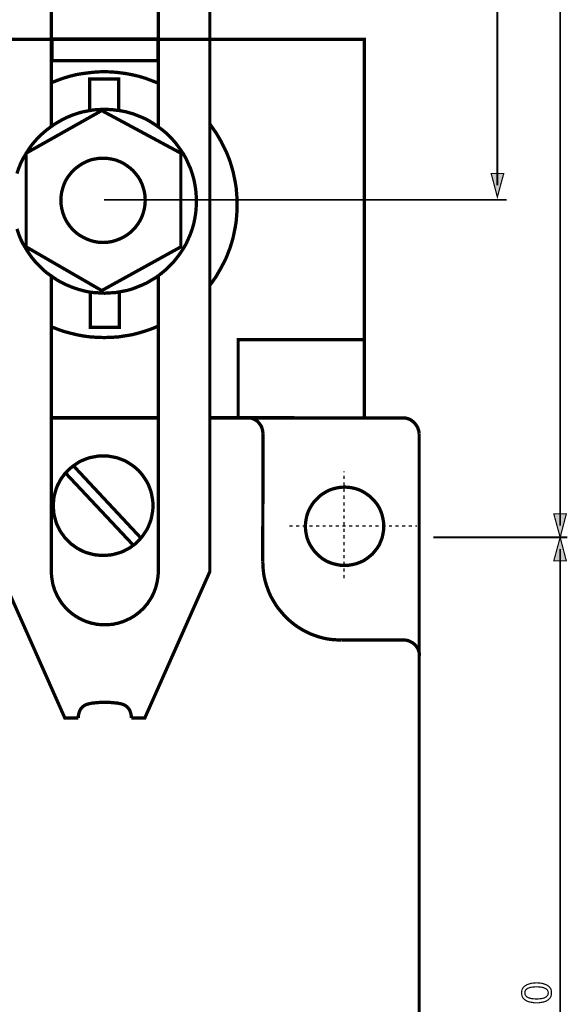
# Model space of a CAD drawing. Extents: x -2.3 to 2.29, y -4.42 to 4.42.
# Drawn here: x -0.93 to 0.45, y -0.02 to 2.46 of the extents above; entities that cross this region are included whole.
import ezdxf

# ---------------------------------------------------------------- set-up
doc = ezdxf.new("R2010")
doc.units = 0
doc.header["$LTSCALE"] = 0.000394
doc.layers.add('PLAN_1', color=7, linetype='CONTINUOUS')

msp = doc.modelspace()

# ---------------------------------------------------------------- linework, layer by layer
at = {"layer": 'PLAN_1', "color": 2, "linetype": 'CONTINUOUS'}
for points, const_width in [([(0.273193, 2.044028), (0.273193, 4.238476)], 0.004413), ([(0.431087, 1.188331), (0.431087, 4.238476)], 0.004413), ([(0.273193, 2.014768), (0.257736, 2.073839), (0.289205, 2.073839), (0.273193, 2.014768)], 0.003), ([(-0.715547, 2.007591), (0.296933, 2.007591)], 0.004413), ([(0.431087, 1.159071), (0.415075, 1.218142), (0.446543, 1.218142), (0.431087, 1.159071)], 0.003), ([(0.449303, 1.159071), (0.112543, 1.159071)], 0.004413), ([(0.431087, 1.159071), (0.415075, 1.1), (0.446543, 1.1), (0.431087, 1.159071)], 0.003), ([(0.431087, -1.160146), (0.431087, 1.129811)], 0.004413), ([(0.409004, 0.013539), (0.409004, 0.009677), (0.408449, 0.006366), (0.407346, 0.003602), (0.405689, 0.000843), (0.40348, -0.001366), (0.401272, -0.003571), (0.399067, -0.005228), (0.396303, -0.006886), (0.390232, -0.009094), (0.384157, -0.010197), (0.377535, -0.011303), (0.371461, -0.011303), (0.365941, -0.011303), (0.359315, -0.010197), (0.353244, -0.009094), (0.347169, -0.006886), (0.344409, -0.005228), (0.342201, -0.003571), (0.339996, -0.001366), (0.337787, 0.000843), (0.33613, 0.003602), (0.335028, 0.006366), (0.334472, 0.009677), (0.333921, 0.013539), (0.334472, 0.017406), (0.335028, 0.020717), (0.33613, 0.024031), (0.337787, 0.02624), (0.339996, 0.029), (0.342201, 0.030654), (0.344409, 0.032311), (0.347169, 0.033969), (0.353244, 0.036177), (0.359315, 0.037831), (0.365941, 0.038386), (0.371461, 0.038937), (0.377535, 0.038386), (0.384157, 0.037831), (0.390232, 0.036177), (0.396303, 0.033969), (0.399067, 0.032311), (0.401272, 0.030654), (0.40348, 0.029), (0.405689, 0.02624), (0.407346, 0.024031), (0.408449, 0.020717), (0.409004, 0.017406), (0.409004, 0.013539)], 0.003), ([(0.342201, 0.013539), (0.342756, 0.011886), (0.342756, 0.010228), (0.343307, 0.008571), (0.344409, 0.006917), (0.346618, 0.004157), (0.349933, 0.001949), (0.354346, 0.000291), (0.359315, -0.000811), (0.36539, -0.001366), (0.371461, -0.001917), (0.378087, -0.001366), (0.384157, -0.000811), (0.389126, 0.000291), (0.392992, 0.001949), (0.396858, 0.004157), (0.399067, 0.006917), (0.400169, 0.008571), (0.40072, 0.010228), (0.40072, 0.011886), (0.401272, 0.013539), (0.40072, 0.017406), (0.399067, 0.020717), (0.396858, 0.022925), (0.392992, 0.025134), (0.389126, 0.026791), (0.384157, 0.027894), (0.378087, 0.028449), (0.371461, 0.029), (0.36539, 0.028449), (0.359315, 0.027894), (0.354346, 0.026791), (0.349933, 0.025134), (0.346618, 0.022925), (0.344409, 0.020717), (0.343307, 0.019063), (0.342756, 0.017406), (0.342756, 0.015748), (0.342201, 0.013539)], 0.003)]:
    msp.add_lwpolyline(points, dxfattribs=dict(at, const_width=const_width))
at = {"layer": 'PLAN_1', "linetype": 'CONTINUOUS', "const_width": 0.00828}
for points in [[(-0.489205, 3.609677), (-0.449457, 3.327571), (-0.449457, 2.198606)], [(-0.847492, 3.325917), (-0.847492, 2.302394)], [(-0.579189, 2.301287), (-0.579189, 3.325917)], [(-0.060803, 1.459394), (-0.060803, 2.41115), (-1.360909, 2.41115), (-1.360909, 1.459945)], [(-0.57974, 2.412252), (-0.57974, 2.357598), (-0.84639, 2.357598), (-0.84639, 2.412252), (-0.57974, 2.412252)], [(-0.579189, 2.301287), (-0.595201, 2.307362), (-0.611209, 2.313433), (-0.627772, 2.318402), (-0.644335, 2.322268), (-0.662, 2.325579), (-0.679114, 2.327787), (-0.69678, 2.329445), (-0.714996, 2.329996), (-0.732661, 2.329445), (-0.749776, 2.327787), (-0.76689, 2.325579), (-0.784004, 2.322819), (-0.800016, 2.318953), (-0.816575, 2.313984), (-0.832035, 2.308465), (-0.847492, 2.302394)], [(-0.847492, 2.302394), (-0.847492, 2.192531)], [(-0.678559, 2.230626), (-0.678559, 2.311776), (-0.751433, 2.311776), (-0.751433, 2.228969)], [(-0.579189, 2.301287), (-0.579189, 2.191429)], [(-0.721071, 2.23228), (-0.522327, 2.125181), (-0.522327, 1.889449), (-0.721071, 1.779591), (-0.91098, 1.889449), (-0.91098, 2.125181), (-0.721071, 2.23228)], [(-0.579189, 2.191429), (-0.586366, 2.196398), (-0.594094, 2.201366), (-0.601272, 2.20578), (-0.609, 2.210197), (-0.617283, 2.214063), (-0.625563, 2.217374), (-0.633843, 2.220689), (-0.642126, 2.224), (-0.650406, 2.226209), (-0.65924, 2.228969), (-0.668071, 2.230626), (-0.676906, 2.23228), (-0.686291, 2.233386), (-0.695122, 2.234488), (-0.704508, 2.235039), (-0.713894, 2.235039), (-0.72328, 2.235039), (-0.732661, 2.234488), (-0.741496, 2.233937), (-0.750882, 2.23228), (-0.759713, 2.230626), (-0.768547, 2.228969), (-0.776827, 2.22676), (-0.785661, 2.224), (-0.793941, 2.22124), (-0.801669, 2.217925), (-0.809953, 2.214614), (-0.817681, 2.210748), (-0.825409, 2.206335), (-0.833138, 2.201917), (-0.840315, 2.1975), (-0.847492, 2.192531)], [(-0.847492, 2.192531), (-0.858531, 2.184252), (-0.869024, 2.175417), (-0.878409, 2.166587), (-0.887791, 2.15665), (-0.896626, 2.146157), (-0.904354, 2.135118), (-0.911531, 2.123524), (-0.918709, 2.111929), (-0.92478, 2.099783), (-0.929748, 2.087087), (-0.934165, 2.073839)], [(-0.579189, 2.191429), (-0.568701, 2.183701), (-0.558213, 2.174866), (-0.548827, 2.16548), (-0.539441, 2.155543), (-0.531161, 2.145055), (-0.523433, 2.134012), (-0.515701, 2.122972), (-0.509079, 2.111378), (-0.503559, 2.098681), (-0.498035, 2.086535), (-0.493618, 2.073287), (-0.489756, 2.060035), (-0.486996, 2.046787), (-0.484787, 2.032433), (-0.483681, 2.018634), (-0.48313, 2.00428), (-0.483681, 1.989925), (-0.484787, 1.975571), (-0.486996, 1.961772), (-0.489756, 1.947969), (-0.493618, 1.93472), (-0.498035, 1.92202), (-0.503559, 1.909323), (-0.509079, 1.897177), (-0.515701, 1.885587), (-0.523433, 1.873992), (-0.531161, 1.863504), (-0.539441, 1.853012), (-0.548827, 1.843075), (-0.558213, 1.833693), (-0.568701, 1.824858), (-0.579189, 1.816579)], [(-0.449457, 1.792839), (-0.441724, 1.803327), (-0.433996, 1.81437), (-0.427374, 1.825961), (-0.420748, 1.837555), (-0.414673, 1.84915), (-0.408602, 1.861295), (-0.403634, 1.873992), (-0.398665, 1.886689), (-0.394799, 1.899386), (-0.390937, 1.912638), (-0.388177, 1.925886), (-0.385417, 1.939689), (-0.383209, 1.953488), (-0.382102, 1.967291), (-0.381, 1.981091), (-0.381, 1.995445), (-0.381, 2.009799), (-0.382102, 2.024154), (-0.383209, 2.037953), (-0.385417, 2.051756), (-0.388177, 2.065004), (-0.390937, 2.078256), (-0.394799, 2.091504), (-0.398665, 2.104756), (-0.403634, 2.117453), (-0.408602, 2.129598), (-0.414673, 2.141744), (-0.420748, 2.153886), (-0.427374, 2.16548), (-0.433996, 2.176524), (-0.441724, 2.187563), (-0.449457, 2.198606)], [(-0.449457, 1.792839), (-0.449457, 2.198606)], [(-0.717756, 1.900492), (-0.706717, 1.901043), (-0.696228, 1.902701), (-0.686291, 1.905461), (-0.676354, 1.909323), (-0.666969, 1.91374), (-0.658685, 1.918709), (-0.650406, 1.924783), (-0.642677, 1.931957), (-0.636051, 1.939134), (-0.62998, 1.947417), (-0.624461, 1.956248), (-0.620043, 1.965634), (-0.616728, 1.97502), (-0.613969, 1.985508), (-0.612315, 1.995996), (-0.61176, 2.006488), (-0.612315, 2.017528), (-0.613969, 2.028016), (-0.616728, 2.037953), (-0.620043, 2.04789), (-0.624461, 2.057276), (-0.62998, 2.06611), (-0.636051, 2.073839), (-0.642677, 2.081567), (-0.650406, 2.088193), (-0.658685, 2.094264), (-0.666969, 2.099783), (-0.676354, 2.104201), (-0.686291, 2.108067), (-0.696228, 2.110276), (-0.706717, 2.111929), (-0.717756, 2.112484), (-0.728799, 2.111929), (-0.739287, 2.110276), (-0.749224, 2.108067), (-0.759161, 2.104201), (-0.767996, 2.099783), (-0.776827, 2.094264), (-0.78511, 2.088193), (-0.792839, 2.081567), (-0.799465, 2.073839), (-0.805535, 2.06611), (-0.811055, 2.057276), (-0.815472, 2.04789), (-0.818783, 2.037953), (-0.821543, 2.028016), (-0.823201, 2.017528), (-0.823752, 2.006488), (-0.823201, 1.995996), (-0.821543, 1.985508), (-0.818783, 1.97502), (-0.815472, 1.965634), (-0.811055, 1.956248), (-0.805535, 1.947417), (-0.799465, 1.939134), (-0.792839, 1.931957), (-0.78511, 1.924783), (-0.776827, 1.918709), (-0.767996, 1.91374), (-0.759161, 1.909323), (-0.749224, 1.905461), (-0.739287, 1.902701), (-0.728799, 1.901043), (-0.717756, 1.900492)], [(-0.934165, 1.93472), (-0.929748, 1.921469), (-0.92478, 1.908772), (-0.918709, 1.896626), (-0.911531, 1.88448), (-0.904354, 1.873441), (-0.896626, 1.862398), (-0.887791, 1.851909), (-0.878409, 1.841972), (-0.869024, 1.832587), (-0.858531, 1.823756), (-0.847492, 1.816024)], [(-0.579189, 1.816579), (-0.586366, 1.81161), (-0.594094, 1.807193), (-0.601272, 1.802776), (-0.609, 1.798358), (-0.617283, 1.794496), (-0.625563, 1.791181), (-0.633843, 1.78787), (-0.642126, 1.784559), (-0.650406, 1.781799), (-0.65924, 1.779591), (-0.668071, 1.777933), (-0.676906, 1.776276), (-0.686291, 1.774622), (-0.695122, 1.774067), (-0.704508, 1.773516), (-0.713894, 1.772965), (-0.72328, 1.773516), (-0.732661, 1.774067), (-0.741496, 1.774622), (-0.750882, 1.775724), (-0.759713, 1.777382), (-0.768547, 1.779591), (-0.776827, 1.781799), (-0.785661, 1.784559), (-0.793941, 1.787319), (-0.801669, 1.79063), (-0.809953, 1.793941), (-0.817681, 1.797807), (-0.825409, 1.801673), (-0.833138, 1.806087), (-0.840315, 1.811055), (-0.847492, 1.816024)], [(-0.847492, 1.816024), (-0.847492, 1.6885)], [(-0.579189, 1.690154), (-0.579189, 1.816579)], [(-0.449457, 1.792839), (-0.449457, 1.459945)], [(-0.676906, 1.775173), (-0.676906, 1.686843), (-0.749776, 1.686843), (-0.749776, 1.776831)], [(-0.579189, 1.690154), (-0.595201, 1.683531), (-0.611209, 1.678008), (-0.627772, 1.673039), (-0.644335, 1.668626), (-0.662, 1.665866), (-0.679114, 1.663102), (-0.69678, 1.662), (-0.714996, 1.661449), (-0.732661, 1.662), (-0.749776, 1.663102), (-0.76689, 1.665311), (-0.784004, 1.668626), (-0.800016, 1.672488), (-0.816575, 1.676906), (-0.832035, 1.682425), (-0.847492, 1.6885)], [(-0.847492, 1.6885), (-0.847492, 1.459945)], [(-0.579189, 1.690154), (-0.579189, 1.459945)], [(-0.37824, 1.459945), (-0.37824, 1.655925), (-0.060252, 1.655925)], [(-0.977228, 1.459394), (-0.977228, 1.072949), (-0.813815, 0.704724), (-0.779587, 0.704724)], [(-0.579189, 1.459945), (-0.847492, 1.459945)], [(-0.847492, 1.459945), (-0.847492, 1.459394)], [(-0.847492, 1.459394), (-0.579189, 1.459394)], [(-0.847492, 1.459394), (-0.847492, 1.0735)], [(-0.646543, 0.704724), (-0.612866, 0.704724), (-0.449457, 1.072949), (-0.449457, 1.459394)], [(-0.579189, 1.459945), (-0.579189, 1.459394)], [(-0.579189, 1.0735), (-0.579189, 1.459394)], [(-0.060803, 1.459394), (-0.449457, 1.459945)], [(-0.449457, 1.459945), (-0.449457, 1.459394)], [(-0.060803, 1.459394), (-0.449457, 1.459394)], [(-0.355606, 1.459945), (-0.35174, 1.459945), (-0.347323, 1.459394), (-0.344012, 1.458287), (-0.340146, 1.457185), (-0.336835, 1.455528), (-0.333524, 1.453319), (-0.330209, 1.45111), (-0.327449, 1.44835), (-0.32524, 1.445591), (-0.323031, 1.442831), (-0.320823, 1.43952), (-0.319169, 1.436205), (-0.318063, 1.432343), (-0.316961, 1.428476), (-0.316409, 1.424614), (-0.315854, 1.420748)], [(0.035807, 1.459394), (-0.060803, 1.459394)], [(0.076661, 1.420197), (0.07611, 1.424059), (0.075555, 1.427925), (0.073902, 1.431791), (0.072795, 1.435654), (0.070587, 1.438969), (0.068378, 1.44228), (0.066173, 1.445039), (0.063409, 1.44835), (0.06065, 1.450559), (0.05789, 1.452768), (0.054579, 1.454976), (0.050713, 1.456634), (0.047402, 1.457736), (0.043535, 1.458843), (0.039673, 1.459394), (0.035807, 1.459394)], [(-0.315854, 1.420748), (-0.316409, 1.098343)], [(0.076661, -1.543276), (0.076661, 1.420197)], [(-0.717756, 1.113803), (-0.711134, 1.113803), (-0.704508, 1.114354), (-0.698437, 1.114906), (-0.692362, 1.116012), (-0.686291, 1.117665), (-0.680217, 1.119323), (-0.674697, 1.12098), (-0.668622, 1.123185), (-0.663102, 1.125949), (-0.658134, 1.128709), (-0.652614, 1.131469), (-0.647646, 1.13478), (-0.642677, 1.138646), (-0.637709, 1.141957), (-0.633291, 1.145823), (-0.628874, 1.150236), (-0.625012, 1.154654), (-0.621146, 1.159071), (-0.617283, 1.164039), (-0.613969, 1.169008), (-0.610657, 1.173976), (-0.607346, 1.178945), (-0.604583, 1.184465), (-0.602378, 1.189988), (-0.600169, 1.195508), (-0.597961, 1.201579), (-0.596303, 1.207654), (-0.595201, 1.213724), (-0.594094, 1.219799), (-0.592992, 1.22587), (-0.592441, 1.232496), (-0.592441, 1.238567), (-0.592441, 1.245193), (-0.592992, 1.251819), (-0.594094, 1.25789), (-0.595201, 1.263965), (-0.596303, 1.270035), (-0.597961, 1.276106), (-0.600169, 1.28163), (-0.602378, 1.287701), (-0.604583, 1.29322), (-0.607346, 1.298189), (-0.610657, 1.303713), (-0.613969, 1.308681), (-0.617283, 1.31365), (-0.621146, 1.318618), (-0.625012, 1.323031), (-0.628874, 1.327449), (-0.633291, 1.331315), (-0.637709, 1.335177), (-0.642677, 1.339043), (-0.647646, 1.342354), (-0.652614, 1.345669), (-0.658134, 1.34898), (-0.663102, 1.35174), (-0.668622, 1.353949), (-0.674697, 1.356157), (-0.680217, 1.358366), (-0.686291, 1.36002), (-0.692362, 1.361126), (-0.698437, 1.362228), (-0.704508, 1.363335), (-0.711134, 1.363886), (-0.717756, 1.363886), (-0.723831, 1.363886), (-0.730457, 1.363335), (-0.736528, 1.362228), (-0.742598, 1.361126), (-0.748673, 1.36002), (-0.754744, 1.358366), (-0.760819, 1.356157), (-0.766339, 1.353949), (-0.771858, 1.35174), (-0.777382, 1.34898), (-0.78235, 1.345669), (-0.787319, 1.342354), (-0.792287, 1.339043), (-0.797256, 1.335177), (-0.801669, 1.331315), (-0.806087, 1.327449), (-0.809953, 1.323031), (-0.81437, 1.318618), (-0.817681, 1.31365), (-0.821543, 1.308681), (-0.824858, 1.303713), (-0.827618, 1.298189), (-0.830378, 1.29322), (-0.833138, 1.287701), (-0.835346, 1.28163), (-0.837004, 1.276106), (-0.838657, 1.270035), (-0.840315, 1.263965), (-0.841421, 1.25789), (-0.841972, 1.251819), (-0.842524, 1.245193), (-0.842524, 1.238567), (-0.842524, 1.232496), (-0.841972, 1.22587), (-0.841421, 1.219799), (-0.840315, 1.213724), (-0.838657, 1.207654), (-0.837004, 1.201579), (-0.835346, 1.195508), (-0.833138, 1.189988), (-0.830378, 1.184465), (-0.827618, 1.178945), (-0.824858, 1.173976), (-0.821543, 1.169008), (-0.817681, 1.164039), (-0.81437, 1.159071), (-0.809953, 1.154654), (-0.806087, 1.150236), (-0.801669, 1.145823), (-0.797256, 1.141957), (-0.792287, 1.138646), (-0.787319, 1.13478), (-0.78235, 1.131469), (-0.777382, 1.128709), (-0.771858, 1.125949), (-0.766339, 1.123185), (-0.760819, 1.12098), (-0.754744, 1.119323), (-0.748673, 1.117665), (-0.742598, 1.116012), (-0.736528, 1.114906), (-0.730457, 1.114354), (-0.723831, 1.113803), (-0.717756, 1.113803)], [(-0.792287, 1.339043), (-0.621697, 1.156311)], [(-0.811606, 1.320272), (-0.642677, 1.140299)], [(-0.209307, 1.186673), (-0.208756, 1.176736), (-0.207098, 1.166799), (-0.20489, 1.157413), (-0.201579, 1.148583), (-0.197161, 1.139748), (-0.192193, 1.13202), (-0.186673, 1.124291), (-0.180047, 1.117114), (-0.173425, 1.111043), (-0.165697, 1.104969), (-0.157413, 1.1), (-0.149134, 1.096134), (-0.139748, 1.092823), (-0.130362, 1.090614), (-0.120976, 1.088961), (-0.110488, 1.088406), (-0.100551, 1.088961), (-0.090614, 1.090614), (-0.081228, 1.092823), (-0.072398, 1.096134), (-0.063563, 1.1), (-0.055835, 1.104969), (-0.048106, 1.111043), (-0.040929, 1.117114), (-0.034854, 1.124291), (-0.028783, 1.13202), (-0.023815, 1.139748), (-0.019949, 1.148583), (-0.016638, 1.157413), (-0.014429, 1.166799), (-0.012772, 1.176736), (-0.01222, 1.186673), (-0.012772, 1.19661), (-0.014429, 1.206547), (-0.016638, 1.215933), (-0.019949, 1.225319), (-0.023815, 1.233598), (-0.028783, 1.241882), (-0.034854, 1.24961), (-0.040929, 1.256232), (-0.048106, 1.262858), (-0.055835, 1.268378), (-0.063563, 1.273346), (-0.072398, 1.277764), (-0.081228, 1.281075), (-0.090614, 1.283283), (-0.100551, 1.284941), (-0.110488, 1.285492), (-0.120976, 1.284941), (-0.130362, 1.283283), (-0.139748, 1.281075), (-0.149134, 1.277764), (-0.157413, 1.273346), (-0.165697, 1.268378), (-0.173425, 1.262858), (-0.180047, 1.256232), (-0.186673, 1.24961), (-0.192193, 1.241882), (-0.197161, 1.233598), (-0.201579, 1.225319), (-0.20489, 1.215933), (-0.207098, 1.206547), (-0.208756, 1.19661), (-0.209307, 1.186673)], [(-0.316409, 1.098343), (-0.315854, 1.088406), (-0.315303, 1.078469), (-0.314201, 1.068531), (-0.312543, 1.058594), (-0.310335, 1.049209), (-0.307575, 1.039827), (-0.304264, 1.030441), (-0.300949, 1.021606), (-0.297087, 1.012776), (-0.292669, 1.004492), (-0.287701, 0.996213), (-0.282732, 0.987933), (-0.277213, 0.980201), (-0.271138, 0.973028), (-0.265067, 0.96585), (-0.258441, 0.958673), (-0.251815, 0.952047), (-0.244642, 0.945976), (-0.236909, 0.939902), (-0.229181, 0.934382), (-0.221453, 0.929413), (-0.213173, 0.924445), (-0.20489, 0.920579), (-0.196059, 0.916165), (-0.187224, 0.91285), (-0.177839, 0.909539), (-0.168457, 0.90678), (-0.159071, 0.904571), (-0.149134, 0.902913), (-0.139748, 0.901811), (-0.12926, 0.901256), (-0.119323, 0.900705)], [(-0.847492, 1.0735), (-0.847492, 1.066323), (-0.846941, 1.059701), (-0.845835, 1.053075), (-0.844732, 1.046449), (-0.843626, 1.039827), (-0.841421, 1.033201), (-0.839764, 1.02713), (-0.837004, 1.021055), (-0.834244, 1.014984), (-0.831484, 1.009461), (-0.828169, 1.003941), (-0.824858, 0.998421), (-0.820992, 0.992902), (-0.81713, 0.987933), (-0.812713, 0.982965), (-0.808295, 0.978547), (-0.803878, 0.97413), (-0.798909, 0.969713), (-0.793941, 0.96585), (-0.788421, 0.961984), (-0.782902, 0.958673), (-0.777382, 0.955358), (-0.771858, 0.952598), (-0.765787, 0.949839), (-0.759713, 0.947079), (-0.753642, 0.945421), (-0.747016, 0.943213), (-0.740394, 0.94211), (-0.733768, 0.940453), (-0.727142, 0.939902), (-0.72052, 0.93935), (-0.713343, 0.93935), (-0.706717, 0.93935), (-0.699539, 0.939902), (-0.692913, 0.940453), (-0.686291, 0.94211), (-0.679665, 0.943213), (-0.673591, 0.945421), (-0.66752, 0.947079), (-0.661449, 0.949839), (-0.655374, 0.952598), (-0.649303, 0.955358), (-0.64378, 0.958673), (-0.63826, 0.961984), (-0.633291, 0.96585), (-0.628323, 0.969713), (-0.623354, 0.97413), (-0.618386, 0.978547), (-0.613969, 0.982965), (-0.610106, 0.987933), (-0.605689, 0.992902), (-0.602378, 0.998421), (-0.598512, 1.003941), (-0.595201, 1.009461), (-0.592441, 1.014984), (-0.589677, 1.021055), (-0.587472, 1.02713), (-0.585264, 1.033201), (-0.583606, 1.039827), (-0.581949, 1.046449), (-0.580846, 1.053075), (-0.57974, 1.059701), (-0.579189, 1.066323), (-0.579189, 1.0735)], [(-0.119323, 0.900705), (0.038016, 0.900705)], [(0.038016, 0.900705), (0.041882, 0.900705), (0.045744, 0.900154), (0.04961, 0.899051), (0.053472, 0.897394), (0.056787, 0.895736), (0.060098, 0.894083), (0.062858, 0.891874), (0.065618, 0.889114), (0.068378, 0.88635), (0.070587, 0.883591), (0.072795, 0.88028), (0.074453, 0.876413), (0.075555, 0.873102), (0.076661, 0.869236), (0.077213, 0.865374), (0.077213, 0.861508)], [(-0.779587, 0.704724), (-0.779587, 0.711346), (-0.778484, 0.71687), (-0.776827, 0.721839), (-0.774618, 0.726252), (-0.771858, 0.730118), (-0.768547, 0.733429), (-0.764681, 0.736193), (-0.760268, 0.738398), (-0.755299, 0.740055), (-0.750331, 0.741161), (-0.744807, 0.742264), (-0.739287, 0.742815), (-0.726591, 0.743921), (-0.713343, 0.743921), (-0.700091, 0.743921), (-0.687394, 0.742815), (-0.681323, 0.742264), (-0.676354, 0.741161), (-0.670831, 0.740055), (-0.666417, 0.738398), (-0.662, 0.736193), (-0.658134, 0.733429), (-0.654823, 0.730118), (-0.652063, 0.726252), (-0.649854, 0.721839), (-0.648197, 0.71687), (-0.647094, 0.711346), (-0.646543, 0.704724)]]:
    msp.add_lwpolyline(points, dxfattribs=at)
at = {"layer": 'PLAN_1', "color": 5, "linetype": 'CONTINUOUS', "const_width": 0.003}
for points in [[(-0.112146, 1.32248), (-0.112146, 1.32524)], [(-0.112146, 1.32248), (-0.112146, 1.32524)], [(-0.112146, 1.305921), (-0.112146, 1.314201)], [(-0.112146, 1.289358), (-0.112146, 1.297638)], [(-0.112146, 1.272795), (-0.112146, 1.281075)], [(-0.112146, 1.255681), (-0.112146, 1.264516)], [(-0.112146, 1.239118), (-0.112146, 1.247402)], [(-0.112146, 1.222559), (-0.112146, 1.230839)], [(-0.112146, 1.205996), (-0.112146, 1.214276)], [(-0.24961, 1.18778), (-0.241327, 1.18778)], [(-0.233047, 1.18778), (-0.224764, 1.18778)], [(-0.216484, 1.18778), (-0.208205, 1.18778)], [(-0.19937, 1.18778), (-0.191091, 1.18778)], [(-0.182807, 1.18778), (-0.174528, 1.18778)], [(-0.166248, 1.18778), (-0.157965, 1.18778)], [(-0.149685, 1.18778), (-0.141406, 1.18778)], [(-0.133122, 1.18778), (-0.124843, 1.18778)], [(-0.116563, 1.18778), (-0.10828, 1.18778)], [(-0.112146, 1.189433), (-0.112146, 1.197717)], [(-0.099449, 1.18778), (-0.091165, 1.18778)], [(-0.082886, 1.18778), (-0.074606, 1.18778)], [(-0.066323, 1.18778), (-0.058043, 1.18778)], [(-0.04976, 1.18778), (-0.04148, 1.18778)], [(-0.033201, 1.18778), (-0.024917, 1.18778)], [(-0.016638, 1.18778), (-0.007803, 1.18778)], [(0.000476, 1.18778), (0.008756, 1.18778)], [(0.017039, 1.18778), (0.025319, 1.18778)], [(0.033598, 1.18778), (0.041882, 1.18778)], [(0.050161, 1.18778), (0.058441, 1.18778)], [(0.066724, 1.18778), (0.071142, 1.18778)], [(0.066724, 1.18778), (0.071142, 1.18778)], [(-0.112146, 1.172874), (-0.112146, 1.181154)], [(-0.112146, 1.15576), (-0.112146, 1.164591)], [(-0.112146, 1.139197), (-0.112146, 1.147476)], [(-0.112146, 1.122634), (-0.112146, 1.130917)], [(-0.112146, 1.106075), (-0.112146, 1.114354)], [(-0.112146, 1.089512), (-0.112146, 1.097791)], [(-0.112146, 1.072949), (-0.112146, 1.081228)], [(-0.112146, 1.055835), (-0.112146, 1.064114)]]:
    msp.add_lwpolyline(points, dxfattribs=at)
at = {"layer": 'PLAN_1', "color": 2}
for points in [[(0.273193, 2.014768), (0.257736, 2.073839), (0.273193, 2.014768), (0.289205, 2.073839)], [(0.431087, 1.159071), (0.415075, 1.218142), (0.431087, 1.159071), (0.446543, 1.218142)], [(0.431087, 1.159071), (0.415075, 1.1), (0.431087, 1.159071), (0.446543, 1.1)]]:
    msp.add_solid(points, dxfattribs=at)

doc.saveas('drawing.dxf')
